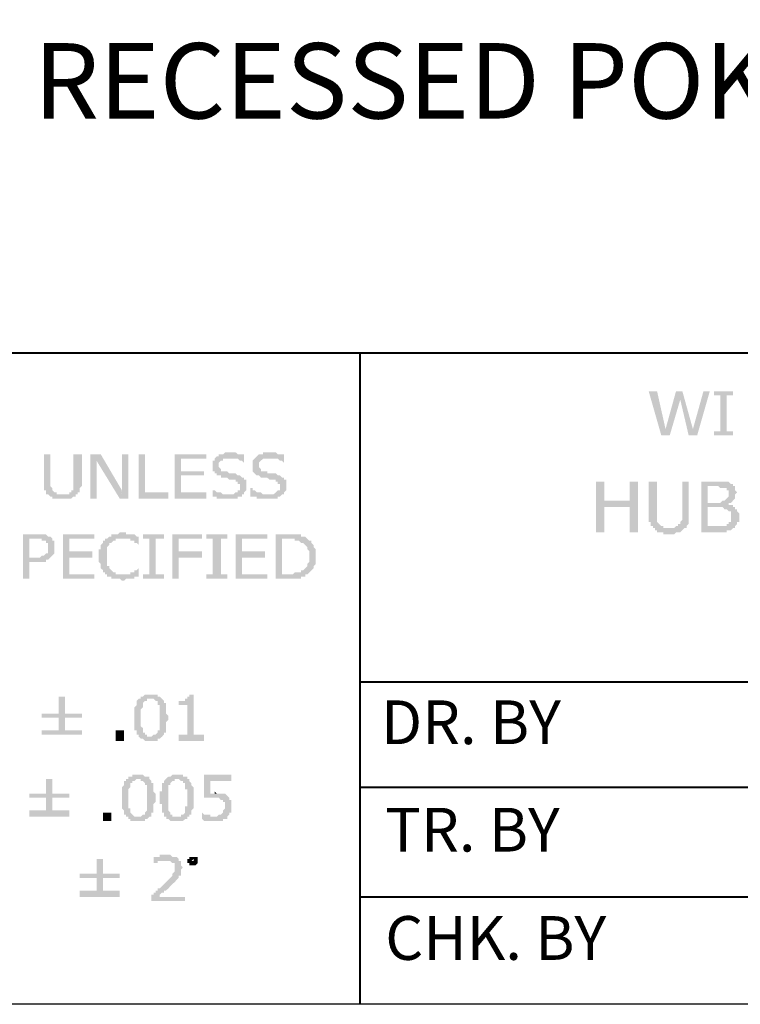
# Model space of a CAD drawing. Units: millimetres. Extents: x 374.9 to 465.4, y 530.8 to 541.9.
# Drawn here: x 443.7 to 444.9, y 531.2 to 532.8 of the extents above; entities that cross this region are included whole.
import ezdxf

# ---------------------------------------------------------------- set-up
doc = ezdxf.new("R2010")
doc.units = ezdxf.units.MM
for name, color, linetype in [('PDF4_Geometry', 7, 'Continuous'), ('PDF4_Solid Fills', 7, 'Continuous'), ('PDF4_Text', 7, 'Continuous')]:
    doc.layers.add(name, color=color, linetype=linetype)
doc.styles.add('PDF Arial', font='arial.ttf')

msp = doc.modelspace()

# ---------------------------------------------------------------- hatches: boundary and pattern name
at = {"layer": 'PDF4_Solid Fills', "transparency": 33554559}
for points in [[(444.793, 532.2052), (444.783, 532.2052), (444.7664, 532.1452), (444.7597, 532.1352), (444.773, 532.1352), (444.7897, 532.1919)], [(444.8364, 532.2052), (444.8264, 532.2052), (444.8097, 532.1452), (444.803, 532.1352), (444.8164, 532.1352)], [(444.873, 532.2052), (444.843, 532.2052), (444.843, 532.1985), (444.853, 532.1985), (444.853, 532.1419), (444.843, 532.1419), (444.843, 532.1352), (444.873, 532.1352), (444.873, 532.1419), (444.863, 532.1419), (444.863, 532.1985), (444.873, 532.1985)], [(444.0763, 532.1085), (444.073, 532.1085), (444.0697, 532.1085), (444.0663, 532.1052), (444.063, 532.1052), (444.0597, 532.1052), (444.0597, 532.1019), (444.0563, 532.1019), (444.0763, 532.0985), (444.0797, 532.0985), (444.083, 532.0985), (444.0863, 532.0985), (444.0897, 532.0985), (444.093, 532.0952), (444.0963, 532.0952), (444.0997, 532.0919), (444.0997, 532.1019), (444.0997, 532.1052), (444.0963, 532.1052), (444.093, 532.1052), (444.0897, 532.1052), (444.0863, 532.1085), (444.083, 532.1085), (444.0797, 532.1085)], [(444.1397, 532.1085), (444.1363, 532.1085), (444.133, 532.1085), (444.1297, 532.1085), (444.1297, 532.1052), (444.1264, 532.1052), (444.123, 532.1052), (444.1197, 532.1019), (444.1397, 532.0985), (444.143, 532.0985), (444.1463, 532.0985), (444.1497, 532.0985), (444.153, 532.0985), (444.1563, 532.0952), (444.1597, 532.0952), (444.163, 532.0919), (444.163, 532.1019), (444.163, 532.1052), (444.1597, 532.1052), (444.1563, 532.1052), (444.153, 532.1052), (444.1497, 532.1085), (444.1463, 532.1085), (444.143, 532.1085)], [(443.793, 532.1052), (443.783, 532.1052), (443.783, 532.0619), (443.783, 532.0585), (443.783, 532.0552), (443.783, 532.0519), (443.783, 532.0485), (443.7864, 532.0485), (443.7864, 532.0452), (443.7864, 532.0419), (443.7897, 532.0419), (443.813, 532.0419), (443.8097, 532.0419), (443.8063, 532.0419), (443.803, 532.0419), (443.803, 532.0452), (443.7997, 532.0452), (443.7964, 532.0485), (443.7964, 532.0519), (443.793, 532.0552), (443.793, 532.0585), (443.793, 532.0619)], [(443.843, 532.1052), (443.8297, 532.1052), (443.8297, 532.0619), (443.8297, 532.0585), (443.8297, 532.0552), (443.8297, 532.0519), (443.8297, 532.0485), (443.8264, 532.0485), (443.8264, 532.0452), (443.823, 532.0452), (443.823, 532.0419), (443.8197, 532.0419), (443.8164, 532.0419), (443.813, 532.0419), (443.7897, 532.0419), (443.793, 532.0385), (443.7964, 532.0385), (443.7964, 532.0352), (443.7997, 532.0352), (443.803, 532.0352), (443.8064, 532.0352), (443.8097, 532.0352), (443.813, 532.0352), (443.8164, 532.0352), (443.8197, 532.0352), (443.823, 532.0352), (443.8264, 532.0352), (443.8297, 532.0385), (443.833, 532.0385), (443.833, 532.0419), (443.8364, 532.0419), (443.8364, 532.0452), (443.8397, 532.0452), (443.8397, 532.0485), (443.8397, 532.0519), (443.843, 532.0552), (443.843, 532.0585), (443.843, 532.0619)], [(443.873, 532.1052), (443.8563, 532.1052), (443.8563, 532.0352), (443.8663, 532.0352), (443.8663, 532.0952)], [(443.9164, 532.1052), (443.9064, 532.1052), (443.9064, 532.0485), (443.903, 532.0352), (443.9164, 532.0352)], [(443.943, 532.1052), (443.933, 532.1052), (443.933, 532.0352), (443.9797, 532.0352), (443.9797, 532.0452), (443.943, 532.0452)], [(444.0397, 532.1052), (443.9897, 532.1052), (443.9897, 532.0352), (444.0397, 532.0352), (444.0397, 532.0452), (443.9997, 532.0452), (443.9997, 532.0719), (444.0363, 532.0719), (444.0363, 532.0785), (443.9997, 532.0785), (443.9997, 532.0985), (444.0397, 532.0985)], [(444.0563, 532.1019), (444.053, 532.0985), (444.053, 532.0952), (444.0497, 532.0952), (444.0497, 532.0919), (444.0497, 532.0885), (444.0497, 532.0852), (444.0497, 532.0819), (444.0497, 532.0785), (444.053, 532.0785), (444.053, 532.0752), (444.0563, 532.0752), (444.0563, 532.0719), (444.0597, 532.0719), (444.063, 532.0719), (444.063, 532.0685), (444.0663, 532.0685), (444.0697, 532.0685), (444.073, 532.0685), (444.0763, 532.0652), (444.0797, 532.0652), (444.083, 532.0652), (444.0863, 532.0652), (444.0863, 532.0619), (444.0897, 532.0619), (444.0897, 532.0585), (444.093, 532.0585), (444.093, 532.0552), (444.093, 532.0519), (444.093, 532.0485), (444.0897, 532.0485), (444.0897, 532.0452), (444.0863, 532.0452), (444.083, 532.0419), (444.0797, 532.0419), (444.0763, 532.0419), (444.073, 532.0419), (444.0963, 532.0419), (444.0997, 532.0419), (444.0997, 532.0452), (444.103, 532.0485), (444.103, 532.0519), (444.103, 532.0552), (444.103, 532.0585), (444.103, 532.0619), (444.103, 532.0652), (444.0997, 532.0652), (444.0997, 532.0685), (444.0963, 532.0685), (444.093, 532.0719), (444.0897, 532.0719), (444.0863, 532.0752), (444.083, 532.0752), (444.0797, 532.0752), (444.0763, 532.0752), (444.073, 532.0785), (444.0697, 532.0785), (444.0663, 532.0785), (444.063, 532.0785), (444.063, 532.0819), (444.0597, 532.0852), (444.0597, 532.0885), (444.0597, 532.0919), (444.063, 532.0952), (444.0663, 532.0952), (444.0663, 532.0985), (444.0697, 532.0985), (444.073, 532.0985), (444.0763, 532.0985)], [(444.1197, 532.1019), (444.1163, 532.0985), (444.113, 532.0952), (444.113, 532.0919), (444.113, 532.0885), (444.113, 532.0852), (444.113, 532.0819), (444.113, 532.0785), (444.1163, 532.0752), (444.1197, 532.0719), (444.123, 532.0719), (444.1263, 532.0685), (444.1297, 532.0685), (444.133, 532.0685), (444.1363, 532.0685), (444.1397, 532.0652), (444.143, 532.0652), (444.1463, 532.0652), (444.1497, 532.0652), (444.1497, 532.0619), (444.153, 532.0619), (444.153, 532.0585), (444.1563, 532.0585), (444.1563, 532.0552), (444.1563, 532.0519), (444.1563, 532.0485), (444.153, 532.0485), (444.1497, 532.0452), (444.1463, 532.0419), (444.143, 532.0419), (444.1397, 532.0419), (444.1363, 532.0419), (444.1597, 532.0419), (444.163, 532.0419), (444.163, 532.0452), (444.1663, 532.0485), (444.1663, 532.0519), (444.1663, 532.0552), (444.1663, 532.0585), (444.1663, 532.0619), (444.1663, 532.0652), (444.163, 532.0652), (444.163, 532.0685), (444.1597, 532.0685), (444.1563, 532.0719), (444.153, 532.0719), (444.1497, 532.0752), (444.1463, 532.0752), (444.143, 532.0752), (444.1397, 532.0752), (444.1363, 532.0752), (444.1363, 532.0785), (444.133, 532.0785), (444.1297, 532.0785), (444.1263, 532.0785), (444.1263, 532.0819), (444.123, 532.0852), (444.123, 532.0885), (444.123, 532.0919), (444.1263, 532.0952), (444.1297, 532.0985), (444.133, 532.0985), (444.1363, 532.0985), (444.1397, 532.0985)], [(444.6697, 532.0619), (444.6564, 532.0619), (444.6564, 531.9819), (444.6697, 531.9819), (444.6697, 532.0219), (444.7097, 532.0219), (444.6697, 532.0319)], [(444.723, 532.0619), (444.7097, 532.0619), (444.7097, 532.0319), (444.6697, 532.0319), (444.7097, 532.0219), (444.7097, 531.9819), (444.723, 531.9819)], [(444.753, 532.0619), (444.7397, 532.0619), (444.7397, 532.0119), (444.7397, 532.0085), (444.7397, 532.0052), (444.7397, 532.0019), (444.7397, 531.9985), (444.743, 531.9985), (444.743, 531.9952), (444.743, 531.9919), (444.7464, 531.9919), (444.7464, 531.9885), (444.773, 531.9885), (444.7697, 531.9885), (444.7664, 531.9885), (444.763, 531.9885), (444.763, 531.9919), (444.7597, 531.9919), (444.7564, 531.9952), (444.753, 531.9985), (444.753, 532.0019), (444.753, 532.0052), (444.753, 532.0085), (444.753, 532.0119)], [(444.803, 532.0619), (444.793, 532.0619), (444.793, 532.0119), (444.793, 532.0085), (444.793, 532.0052), (444.793, 532.0019), (444.7897, 531.9985), (444.7897, 531.9952), (444.7863, 531.9952), (444.7863, 531.9919), (444.783, 531.9919), (444.7797, 531.9885), (444.7764, 531.9885), (444.773, 531.9885), (444.7464, 531.9885), (444.7497, 531.9885), (444.7497, 531.9852), (444.753, 531.9852), (444.753, 531.9819), (444.7564, 531.9819), (444.7597, 531.9819), (444.763, 531.9819), (444.763, 531.9785), (444.7664, 531.9785), (444.7697, 531.9785), (444.773, 531.9785), (444.7764, 531.9785), (444.7797, 531.9785), (444.783, 531.9819), (444.7863, 531.9819), (444.7897, 531.9819), (444.793, 531.9852), (444.7963, 531.9885), (444.7997, 531.9885), (444.7997, 531.9919), (444.803, 531.9952), (444.803, 531.9985), (444.803, 532.0019), (444.803, 532.0052), (444.803, 532.0085), (444.803, 532.0119)], [(444.8464, 532.0619), (444.823, 532.0619), (444.823, 531.9819), (444.8464, 531.9819), (444.8497, 531.9819), (444.853, 531.9819), (444.8564, 531.9819), (444.8597, 531.9819), (444.863, 531.9819), (444.863, 531.9852), (444.8663, 531.9852), (444.8697, 531.9852), (444.873, 531.9885), (444.8763, 531.9885), (444.833, 531.9919), (444.833, 532.0219), (444.8464, 532.0219), (444.8763, 532.0219), (444.873, 532.0219), (444.873, 532.0252), (444.8697, 532.0252), (444.8663, 532.0252), (444.8663, 532.0285), (444.8697, 532.0285), (444.833, 532.0285), (444.833, 532.0552), (444.8464, 532.0552), (444.873, 532.0552), (444.873, 532.0585), (444.8697, 532.0585), (444.8663, 532.0619), (444.863, 532.0619), (444.8597, 532.0619), (444.8564, 532.0619), (444.853, 532.0619), (444.8497, 532.0619)], [(444.0497, 532.0519), (444.0497, 532.0385), (444.053, 532.0385), (444.0563, 532.0385), (444.0563, 532.0352), (444.0597, 532.0352), (444.063, 532.0352), (444.0663, 532.0352), (444.0697, 532.0352), (444.073, 532.0352), (444.0763, 532.0352), (444.0797, 532.0352), (444.083, 532.0352), (444.0863, 532.0352), (444.0897, 532.0352), (444.0897, 532.0385), (444.093, 532.0385), (444.0963, 532.0385), (444.0963, 532.0419), (444.073, 532.0419), (444.0697, 532.0419), (444.0663, 532.0419), (444.063, 532.0452), (444.0597, 532.0452), (444.0563, 532.0452), (444.053, 532.0485), (444.0497, 532.0485)], [(444.113, 532.0519), (444.1097, 532.0519), (444.1097, 532.0385), (444.113, 532.0385), (444.1163, 532.0385), (444.1197, 532.0385), (444.1197, 532.0352), (444.123, 532.0352), (444.1263, 532.0352), (444.1297, 532.0352), (444.133, 532.0352), (444.1363, 532.0352), (444.1397, 532.0352), (444.143, 532.0352), (444.1463, 532.0352), (444.1497, 532.0352), (444.153, 532.0352), (444.153, 532.0385), (444.1563, 532.0385), (444.1597, 532.0419), (444.1363, 532.0419), (444.133, 532.0419), (444.1297, 532.0419), (444.1263, 532.0452), (444.123, 532.0452), (444.1197, 532.0452), (444.1163, 532.0485), (444.113, 532.0485)], [(444.873, 532.0552), (444.8464, 532.0552), (444.8497, 532.0552), (444.853, 532.0519), (444.8564, 532.0519), (444.8597, 532.0519), (444.863, 532.0519), (444.863, 532.0485), (444.8663, 532.0485), (444.8663, 532.0452), (444.8663, 532.0419), (444.8663, 532.0385), (444.863, 532.0352), (444.8597, 532.0319), (444.8564, 532.0319), (444.853, 532.0285), (444.8497, 532.0285), (444.8464, 532.0285), (444.833, 532.0285), (444.8697, 532.0285), (444.873, 532.0319), (444.8763, 532.0352), (444.8763, 532.0385), (444.8763, 532.0419), (444.8797, 532.0452), (444.8763, 532.0485), (444.8763, 532.0519), (444.8763, 532.0552)], [(444.8763, 532.0219), (444.8464, 532.0219), (444.8497, 532.0219), (444.853, 532.0219), (444.8564, 532.0219), (444.8597, 532.0185), (444.863, 532.0185), (444.8663, 532.0152), (444.8697, 532.0152), (444.8697, 532.0119), (444.8697, 532.0085), (444.8697, 532.0052), (444.8697, 532.0019), (444.8697, 531.9985), (444.8663, 531.9985), (444.8663, 531.9952), (444.863, 531.9952), (444.863, 531.9919), (444.8597, 531.9919), (444.8564, 531.9919), (444.853, 531.9919), (444.8497, 531.9919), (444.8464, 531.9919), (444.843, 531.9919), (444.833, 531.9919), (444.8763, 531.9885), (444.8763, 531.9919), (444.8797, 531.9952), (444.8797, 531.9985), (444.883, 531.9985), (444.883, 532.0019), (444.883, 532.0052), (444.883, 532.0085), (444.883, 532.0119), (444.8797, 532.0152), (444.8797, 532.0185), (444.8763, 532.0185)], [(443.9063, 531.9819), (443.903, 531.9819), (443.8997, 531.9785), (443.8963, 531.9785), (443.893, 531.9785), (443.8897, 531.9785), (443.8897, 531.9752), (443.8863, 531.9752), (443.883, 531.9719), (443.9063, 531.9719), (443.9097, 531.9719), (443.913, 531.9719), (443.9163, 531.9719), (443.9197, 531.9719), (443.9197, 531.9685), (443.923, 531.9685), (443.9263, 531.9685), (443.9263, 531.9652), (443.9297, 531.9652), (443.933, 531.9619), (443.933, 531.9752), (443.9297, 531.9752), (443.9263, 531.9785), (443.923, 531.9785), (443.9197, 531.9785), (443.9163, 531.9785), (443.913, 531.9785), (443.913, 531.9819), (443.9097, 531.9819)], [(443.7697, 531.9785), (443.7497, 531.9785), (443.7497, 531.9085), (443.7597, 531.9085), (443.7597, 531.9352), (443.7697, 531.9352), (443.773, 531.9352), (443.7763, 531.9352), (443.7797, 531.9352), (443.783, 531.9352), (443.7863, 531.9352), (443.7863, 531.9385), (443.7897, 531.9385), (443.793, 531.9419), (443.7597, 531.9419), (443.7597, 531.9719), (443.7697, 531.9719), (443.7963, 531.9719), (443.793, 531.9752), (443.7897, 531.9752), (443.7863, 531.9785), (443.783, 531.9785), (443.7797, 531.9785), (443.7763, 531.9785), (443.773, 531.9785)], [(443.7964, 531.9719), (443.7697, 531.9719), (443.773, 531.9719), (443.7764, 531.9719), (443.7797, 531.9719), (443.7797, 531.9685), (443.783, 531.9685), (443.7864, 531.9685), (443.7864, 531.9652), (443.7897, 531.9652), (443.7897, 531.9619), (443.7897, 531.9585), (443.7897, 531.9552), (443.7897, 531.9519), (443.7897, 531.9485), (443.7864, 531.9485), (443.783, 531.9452), (443.7797, 531.9452), (443.7764, 531.9419), (443.773, 531.9419), (443.7697, 531.9419), (443.7664, 531.9419), (443.7597, 531.9419), (443.793, 531.9419), (443.7964, 531.9452), (443.7997, 531.9485), (443.7997, 531.9519), (443.7997, 531.9552), (443.7997, 531.9585), (443.7997, 531.9619), (443.7997, 531.9652), (443.7997, 531.9685), (443.7964, 531.9685)], [(443.863, 531.9785), (443.813, 531.9785), (443.813, 531.9085), (443.863, 531.9085), (443.863, 531.9152), (443.823, 531.9152), (443.823, 531.9419), (443.8597, 531.9419), (443.8597, 531.9519), (443.823, 531.9519), (443.823, 531.9719), (443.863, 531.9719)], [(443.883, 531.9719), (443.8797, 531.9719), (443.8797, 531.9685), (443.8764, 531.9685), (443.8764, 531.9652), (443.873, 531.9619), (443.873, 531.9585), (443.873, 531.9552), (443.8697, 531.9552), (443.8697, 531.9519), (443.8697, 531.9485), (443.8697, 531.9452), (443.8697, 531.9419), (443.8697, 531.9385), (443.8697, 531.9352), (443.873, 531.9319), (443.873, 531.9285), (443.873, 531.9252), (443.8764, 531.9219), (443.8764, 531.9185), (443.8797, 531.9185), (443.8797, 531.9152), (443.883, 531.9152), (443.9063, 531.9152), (443.903, 531.9152), (443.8997, 531.9152), (443.8963, 531.9152), (443.8963, 531.9185), (443.893, 531.9185), (443.8897, 531.9219), (443.8863, 531.9252), (443.8863, 531.9285), (443.883, 531.9285), (443.883, 531.9319), (443.883, 531.9352), (443.883, 531.9385), (443.883, 531.9419), (443.883, 531.9452), (443.883, 531.9485), (443.883, 531.9519), (443.883, 531.9552), (443.883, 531.9585), (443.8863, 531.9619), (443.8863, 531.9652), (443.8897, 531.9652), (443.893, 531.9685), (443.8963, 531.9685), (443.8963, 531.9719), (443.8997, 531.9719), (443.903, 531.9719), (443.9063, 531.9719)], [(443.973, 531.9785), (443.9397, 531.9785), (443.9397, 531.9719), (443.9497, 531.9719), (443.9497, 531.9152), (443.9397, 531.9152), (443.9397, 531.9085), (443.973, 531.9085), (443.973, 531.9152), (443.9597, 531.9152), (443.9597, 531.9719), (443.973, 531.9719)], [(444.033, 531.9785), (443.9863, 531.9785), (443.9863, 531.9085), (443.9964, 531.9085), (443.9964, 531.9419), (444.033, 531.9419), (444.033, 531.9519), (443.9964, 531.9519), (443.9964, 531.9719), (444.033, 531.9719)], [(444.073, 531.9785), (444.0397, 531.9785), (444.0397, 531.9719), (444.0497, 531.9719), (444.0497, 531.9152), (444.0397, 531.9152), (444.0397, 531.9085), (444.073, 531.9085), (444.073, 531.9152), (444.063, 531.9152), (444.063, 531.9719), (444.073, 531.9719)], [(444.1363, 531.9785), (444.0864, 531.9785), (444.0864, 531.9085), (444.1363, 531.9085), (444.1363, 531.9152), (444.0964, 531.9152), (444.0964, 531.9419), (444.133, 531.9419), (444.133, 531.9519), (444.0964, 531.9519), (444.0964, 531.9719), (444.1363, 531.9719)], [(444.1664, 531.9785), (444.1497, 531.9785), (444.1497, 531.9085), (444.1664, 531.9085), (444.1697, 531.9085), (444.173, 531.9085), (444.1763, 531.9085), (444.1797, 531.9085), (444.183, 531.9085), (444.1863, 531.9085), (444.1897, 531.9085), (444.1897, 531.9119), (444.193, 531.9119), (444.1963, 531.9119), (444.1963, 531.9152), (444.1997, 531.9152), (444.1597, 531.9152), (444.1597, 531.9719), (444.1697, 531.9719), (444.1997, 531.9719), (444.1963, 531.9752), (444.193, 531.9752), (444.1897, 531.9752), (444.1897, 531.9785), (444.1863, 531.9785), (444.183, 531.9785), (444.1797, 531.9785), (444.1763, 531.9785), (444.173, 531.9785), (444.1697, 531.9785)], [(444.1997, 531.9719), (444.1697, 531.9719), (444.173, 531.9719), (444.1763, 531.9719), (444.1797, 531.9719), (444.1797, 531.9685), (444.183, 531.9685), (444.1863, 531.9685), (444.1897, 531.9652), (444.193, 531.9652), (444.1963, 531.9619), (444.1997, 531.9585), (444.1997, 531.9552), (444.203, 531.9519), (444.203, 531.9485), (444.203, 531.9452), (444.203, 531.9419), (444.203, 531.9385), (444.203, 531.9352), (444.1997, 531.9319), (444.1997, 531.9285), (444.1963, 531.9252), (444.193, 531.9219), (444.1897, 531.9219), (444.1897, 531.9185), (444.1863, 531.9185), (444.183, 531.9185), (444.1797, 531.9185), (444.1763, 531.9152), (444.173, 531.9152), (444.1697, 531.9152), (444.1597, 531.9152), (444.1997, 531.9152), (444.203, 531.9185), (444.2063, 531.9219), (444.2097, 531.9252), (444.2097, 531.9285), (444.213, 531.9319), (444.213, 531.9352), (444.213, 531.9385), (444.213, 531.9419), (444.213, 531.9452), (444.213, 531.9485), (444.213, 531.9519), (444.213, 531.9552), (444.2097, 531.9585), (444.2097, 531.9619), (444.2063, 531.9652), (444.2063, 531.9685), (444.203, 531.9685)], [(443.933, 531.9252), (443.9297, 531.9219), (443.9263, 531.9219), (443.9263, 531.9185), (443.923, 531.9185), (443.9197, 531.9185), (443.9197, 531.9152), (443.9164, 531.9152), (443.913, 531.9152), (443.9097, 531.9152), (443.9064, 531.9152), (443.883, 531.9152), (443.883, 531.9119), (443.8863, 531.9119), (443.8897, 531.9119), (443.8897, 531.9085), (443.893, 531.9085), (443.8964, 531.9085), (443.8997, 531.9085), (443.903, 531.9085), (443.9064, 531.9052), (443.9097, 531.9052), (443.913, 531.9085), (443.9164, 531.9085), (443.9197, 531.9085), (443.923, 531.9085), (443.9263, 531.9085), (443.9263, 531.9119), (443.9297, 531.9119), (443.933, 531.9119)], [(443.8163, 531.7219), (443.8063, 531.7219), (443.8063, 531.6952), (443.7797, 531.6952), (443.7797, 531.6885), (443.8063, 531.6885), (443.8063, 531.6685), (443.7797, 531.6685), (443.7797, 531.6619), (443.843, 531.6619), (443.843, 531.6685), (443.8163, 531.6685), (443.8163, 531.6885), (443.843, 531.6885), (443.843, 531.6952), (443.8163, 531.6952)], [(443.953, 531.7252), (443.9497, 531.7252), (443.9463, 531.7252), (443.943, 531.7252), (443.9397, 531.7219), (443.9363, 531.7219), (443.9363, 531.7185), (443.933, 531.7185), (443.9297, 531.7152), (443.9297, 531.7119), (443.9297, 531.7085), (443.9263, 531.7052), (443.9263, 531.7019), (443.9263, 531.6985), (443.9263, 531.6952), (443.9263, 531.6919), (443.9263, 531.6885), (443.9263, 531.6852), (443.9263, 531.6819), (443.9263, 531.6785), (443.9263, 531.6752), (443.9263, 531.6719), (443.9263, 531.6685), (443.9297, 531.6685), (443.9297, 531.6652), (443.9297, 531.6619), (443.933, 531.6619), (443.933, 531.6585), (443.953, 531.6585), (443.9497, 531.6585), (443.9463, 531.6585), (443.9463, 531.6619), (443.943, 531.6619), (443.943, 531.6652), (443.9397, 531.6652), (443.9397, 531.6685), (443.9397, 531.6719), (443.9363, 531.6752), (443.9363, 531.6785), (443.9363, 531.6819), (443.9363, 531.6852), (443.9363, 531.6885), (443.9363, 531.6919), (443.9363, 531.6952), (443.9363, 531.6985), (443.9363, 531.7019), (443.9397, 531.7052), (443.9397, 531.7085), (443.9397, 531.7119), (443.943, 531.7152), (443.9463, 531.7152), (443.9463, 531.7185), (443.9497, 531.7185), (443.953, 531.7185), (443.9697, 531.7185), (443.9663, 531.7219), (443.963, 531.7219), (443.963, 531.7252), (443.9597, 531.7252), (443.9563, 531.7252)], [(443.9697, 531.7185), (443.953, 531.7185), (443.9564, 531.7185), (443.9597, 531.7152), (443.963, 531.7152), (443.963, 531.7119), (443.963, 531.7085), (443.9663, 531.7085), (443.9663, 531.7052), (443.9663, 531.7019), (443.9663, 531.6985), (443.9663, 531.6952), (443.9663, 531.6919), (443.9663, 531.6885), (443.9663, 531.6852), (443.9663, 531.6819), (443.9663, 531.6785), (443.9663, 531.6752), (443.9663, 531.6719), (443.9663, 531.6685), (443.963, 531.6685), (443.963, 531.6652), (443.9597, 531.6619), (443.9564, 531.6619), (443.953, 531.6585), (443.933, 531.6585), (443.9364, 531.6552), (443.9397, 531.6552), (443.943, 531.6519), (443.9464, 531.6519), (443.9497, 531.6519), (443.953, 531.6519), (443.9564, 531.6519), (443.9597, 531.6519), (443.963, 531.6519), (443.963, 531.6552), (443.9663, 531.6552), (443.9697, 531.6585), (443.973, 531.6619), (443.973, 531.6652), (443.9763, 531.6652), (443.9763, 531.6685), (443.9763, 531.6719), (443.9763, 531.6752), (443.9763, 531.6785), (443.9763, 531.6819), (443.9797, 531.6852), (443.9797, 531.6885), (443.9797, 531.6919), (443.9763, 531.6952), (443.9763, 531.6985), (443.9763, 531.7019), (443.9763, 531.7052), (443.9763, 531.7085), (443.9763, 531.7119), (443.973, 531.7119), (443.973, 531.7152)], [(444.0197, 531.7252), (444.013, 531.7252), (444.013, 531.7219), (444.0097, 531.7219), (444.0097, 531.7185), (444.0064, 531.7185), (444.0064, 531.7152), (444.003, 531.7152), (443.9997, 531.7152), (443.9964, 531.7152), (443.9964, 531.7085), (444.0097, 531.7085), (444.0097, 531.6619), (443.9964, 531.6619), (443.9964, 531.6519), (444.0363, 531.6519), (444.0363, 531.6619), (444.0197, 531.6619)], [(443.7964, 531.5919), (443.7864, 531.5919), (443.7864, 531.5685), (443.7597, 531.5685), (443.7597, 531.5619), (443.7864, 531.5619), (443.7864, 531.5419), (443.7597, 531.5419), (443.7597, 531.5319), (443.823, 531.5319), (443.823, 531.5419), (443.7964, 531.5419), (443.7964, 531.5619), (443.823, 531.5619), (443.823, 531.5685), (443.7964, 531.5685)], [(443.933, 531.5985), (443.9297, 531.5985), (443.9263, 531.5985), (443.923, 531.5985), (443.923, 531.5952), (443.9197, 531.5952), (443.9164, 531.5952), (443.9164, 531.5919), (443.913, 531.5919), (443.913, 531.5885), (443.9097, 531.5885), (443.9097, 531.5852), (443.9097, 531.5819), (443.9064, 531.5785), (443.9064, 531.5752), (443.9064, 531.5719), (443.9064, 531.5685), (443.9064, 531.5652), (443.9064, 531.5619), (443.9064, 531.5585), (443.9064, 531.5552), (443.9064, 531.5519), (443.9064, 531.5485), (443.9064, 531.5452), (443.9097, 531.5419), (443.9097, 531.5385), (443.9097, 531.5352), (443.913, 531.5352), (443.913, 531.5319), (443.933, 531.5319), (443.9297, 531.5319), (443.9263, 531.5319), (443.923, 531.5352), (443.9197, 531.5385), (443.9197, 531.5419), (443.9197, 531.5452), (443.9164, 531.5452), (443.9164, 531.5485), (443.9164, 531.5519), (443.9164, 531.5552), (443.9164, 531.5585), (443.9164, 531.5619), (443.9164, 531.5652), (443.9164, 531.5685), (443.9164, 531.5719), (443.9164, 531.5752), (443.9197, 531.5785), (443.9197, 531.5819), (443.9197, 531.5852), (443.923, 531.5852), (443.923, 531.5885), (443.9263, 531.5885), (443.9297, 531.5919), (443.933, 531.5919), (443.9497, 531.5919), (443.9497, 531.5952), (443.9463, 531.5952), (443.943, 531.5952), (443.9397, 531.5985), (443.9363, 531.5985)], [(443.9497, 531.5919), (443.933, 531.5919), (443.9363, 531.5919), (443.9363, 531.5885), (443.9397, 531.5885), (443.943, 531.5852), (443.943, 531.5819), (443.9463, 531.5819), (443.9463, 531.5785), (443.9463, 531.5752), (443.9463, 531.5719), (443.9463, 531.5685), (443.9463, 531.5652), (443.9463, 531.5619), (443.9463, 531.5585), (443.9463, 531.5552), (443.9463, 531.5519), (443.9463, 531.5485), (443.9463, 531.5452), (443.9463, 531.5419), (443.943, 531.5385), (443.943, 531.5352), (443.9397, 531.5352), (443.9363, 531.5319), (443.933, 531.5319), (443.913, 531.5319), (443.9164, 531.5319), (443.9164, 531.5285), (443.9197, 531.5285), (443.9197, 531.5252), (443.923, 531.5252), (443.9263, 531.5252), (443.9297, 531.5252), (443.933, 531.5252), (443.9363, 531.5252), (443.9397, 531.5252), (443.943, 531.5252), (443.943, 531.5285), (443.9463, 531.5285), (443.9497, 531.5319), (443.953, 531.5319), (443.953, 531.5352), (443.953, 531.5385), (443.9563, 531.5385), (443.9563, 531.5419), (443.9563, 531.5452), (443.9563, 531.5485), (443.9563, 531.5519), (443.9597, 531.5552), (443.9597, 531.5585), (443.9597, 531.5619), (443.9597, 531.5652), (443.9597, 531.5685), (443.9563, 531.5719), (443.9563, 531.5752), (443.9563, 531.5785), (443.9563, 531.5819), (443.9563, 531.5852), (443.953, 531.5852), (443.953, 531.5885)], [(443.993, 531.5985), (443.9897, 531.5985), (443.9863, 531.5985), (443.983, 531.5952), (443.9797, 531.5952), (443.9763, 531.5919), (443.973, 531.5885), (443.973, 531.5852), (443.9697, 531.5852), (443.9697, 531.5819), (443.9697, 531.5785), (443.9697, 531.5752), (443.9697, 531.5719), (443.9663, 531.5719), (443.9663, 531.5685), (443.9663, 531.5652), (443.9663, 531.5619), (443.9663, 531.5585), (443.9663, 531.5552), (443.9663, 531.5519), (443.9697, 531.5519), (443.9697, 531.5485), (443.9697, 531.5452), (443.9697, 531.5419), (443.9697, 531.5385), (443.973, 531.5385), (443.973, 531.5352), (443.973, 531.5319), (443.9763, 531.5319), (443.993, 531.5319), (443.9897, 531.5319), (443.9863, 531.5319), (443.9863, 531.5352), (443.983, 531.5352), (443.983, 531.5385), (443.9797, 531.5419), (443.9797, 531.5452), (443.9797, 531.5485), (443.9797, 531.5519), (443.9797, 531.5552), (443.9797, 531.5585), (443.9797, 531.5619), (443.9797, 531.5652), (443.9797, 531.5685), (443.9797, 531.5719), (443.9797, 531.5752), (443.9797, 531.5785), (443.9797, 531.5819), (443.983, 531.5819), (443.983, 531.5852), (443.9863, 531.5885), (443.9897, 531.5885), (443.9897, 531.5919), (443.993, 531.5919), (444.013, 531.5919), (444.0097, 531.5919), (444.0097, 531.5952), (444.0063, 531.5952), (444.003, 531.5952), (444.003, 531.5985), (443.9997, 531.5985), (443.9963, 531.5985)], [(444.013, 531.5919), (443.993, 531.5919), (443.9964, 531.5919), (443.9997, 531.5885), (444.003, 531.5885), (444.003, 531.5852), (444.0064, 531.5852), (444.0064, 531.5819), (444.0064, 531.5785), (444.0064, 531.5752), (444.0097, 531.5752), (444.0097, 531.5719), (444.0097, 531.5685), (444.0097, 531.5652), (444.0097, 531.5619), (444.0097, 531.5585), (444.0097, 531.5552), (444.0097, 531.5519), (444.0097, 531.5485), (444.0064, 531.5485), (444.0064, 531.5452), (444.0064, 531.5419), (444.0064, 531.5385), (444.003, 531.5352), (443.9997, 531.5352), (443.9997, 531.5319), (443.9964, 531.5319), (443.993, 531.5319), (443.9764, 531.5319), (443.9764, 531.5285), (443.9797, 531.5285), (443.983, 531.5252), (443.9864, 531.5252), (443.9897, 531.5252), (443.993, 531.5252), (443.9964, 531.5252), (443.9997, 531.5252), (444.003, 531.5252), (444.0064, 531.5285), (444.0097, 531.5285), (444.0097, 531.5319), (444.013, 531.5319), (444.013, 531.5352), (444.0163, 531.5352), (444.0163, 531.5385), (444.0163, 531.5419), (444.0197, 531.5452), (444.0197, 531.5485), (444.0197, 531.5519), (444.0197, 531.5552), (444.0197, 531.5585), (444.0197, 531.5619), (444.0197, 531.5652), (444.0197, 531.5685), (444.0197, 531.5719), (444.0197, 531.5752), (444.0197, 531.5785), (444.0163, 531.5819), (444.0163, 531.5852), (444.013, 531.5885)], [(444.0797, 531.5985), (444.0363, 531.5985), (444.0363, 531.5619), (444.0397, 531.5619), (444.043, 531.5619), (444.0464, 531.5619), (444.0497, 531.5619), (444.0763, 531.5619), (444.073, 531.5652), (444.0697, 531.5685), (444.0663, 531.5685), (444.063, 531.5685), (444.0464, 531.5685), (444.0464, 531.5885), (444.0797, 531.5885)], [(444.053, 531.5719), (444.053, 531.5685), (444.0497, 531.5685), (444.0464, 531.5685), (444.063, 531.5685), (444.0597, 531.5685), (444.0563, 531.5685)], [(444.0763, 531.5619), (444.0497, 531.5619), (444.053, 531.5619), (444.0563, 531.5619), (444.0597, 531.5619), (444.063, 531.5585), (444.0663, 531.5585), (444.0663, 531.5552), (444.0697, 531.5552), (444.0697, 531.5519), (444.0697, 531.5485), (444.0697, 531.5452), (444.0663, 531.5419), (444.0663, 531.5385), (444.063, 531.5352), (444.0597, 531.5352), (444.0563, 531.5319), (444.053, 531.5319), (444.073, 531.5319), (444.0763, 531.5352), (444.0763, 531.5385), (444.0797, 531.5385), (444.0797, 531.5419), (444.0797, 531.5452), (444.0797, 531.5485), (444.0797, 531.5519), (444.0797, 531.5552), (444.0797, 531.5585), (444.0763, 531.5585)], [(444.033, 531.5385), (444.033, 531.5285), (444.0363, 531.5252), (444.0397, 531.5252), (444.043, 531.5252), (444.0463, 531.5252), (444.0497, 531.5252), (444.053, 531.5252), (444.0563, 531.5252), (444.0597, 531.5252), (444.063, 531.5252), (444.0663, 531.5252), (444.0663, 531.5285), (444.0697, 531.5285), (444.073, 531.5285), (444.073, 531.5319), (444.053, 531.5319), (444.0497, 531.5319), (444.0463, 531.5319), (444.0463, 531.5352), (444.043, 531.5352), (444.0397, 531.5352), (444.0363, 531.5352)], [(443.9763, 531.4719), (443.973, 531.4719), (443.9697, 531.4719), (443.9663, 531.4719), (443.9663, 531.4685), (443.963, 531.4685), (443.9597, 531.4685), (443.9564, 531.4685), (443.9564, 531.4552), (443.9564, 531.4585), (443.9597, 531.4585), (443.963, 531.4585), (443.963, 531.4619), (443.9663, 531.4619), (443.9697, 531.4619), (443.973, 531.4619), (443.9763, 531.4619), (443.9963, 531.4619), (443.9963, 531.4652), (443.993, 531.4685), (443.9897, 531.4685), (443.9863, 531.4685), (443.983, 531.4719), (443.9797, 531.4719)], [(444.0197, 531.4685), (444.0163, 531.4685), (444.013, 531.4685), (444.013, 531.4652), (444.0097, 531.4652), (444.0197, 531.4652), (444.0197, 531.4619), (444.0263, 531.4619), (444.0263, 531.4652), (444.0263, 531.4685), (444.023, 531.4685)], [(443.8764, 531.4652), (443.8664, 531.4652), (443.8664, 531.4419), (443.8397, 531.4419), (443.8397, 531.4352), (443.8664, 531.4352), (443.8664, 531.4152), (443.8397, 531.4152), (443.8397, 531.4052), (443.903, 531.4052), (443.903, 531.4152), (443.8764, 531.4152), (443.8764, 531.4352), (443.903, 531.4352), (443.903, 531.4419), (443.8764, 531.4419)], [(443.9963, 531.4618), (443.9763, 531.4618), (443.9797, 531.4618), (443.983, 531.4618), (443.9863, 531.4585), (443.9897, 531.4585), (443.9897, 531.4552), (443.9897, 531.4519), (443.9897, 531.4485), (443.9897, 531.4452), (443.9863, 531.4419), (443.9863, 531.4385), (443.983, 531.4352), (443.9797, 531.4319), (443.9763, 531.4285), (443.973, 531.4252), (443.9697, 531.4219), (443.9663, 531.4185), (443.963, 531.4185), (443.963, 531.4152), (443.9597, 531.4152), (443.9597, 531.4119), (443.9564, 531.4119), (443.9564, 531.4085), (443.953, 531.4085), (443.953, 531.3985), (444.0063, 531.3985), (444.0063, 531.4052), (443.963, 531.4052), (443.9663, 531.4052), (443.9663, 531.4085), (443.9697, 531.4119), (443.973, 531.4119), (443.973, 531.4152), (443.9763, 531.4152), (443.9797, 531.4185), (443.983, 531.4219), (443.9863, 531.4252), (443.9897, 531.4285), (443.993, 531.4319), (443.9963, 531.4352), (443.9963, 531.4385), (443.9997, 531.4385), (443.9997, 531.4419), (443.9997, 531.4452), (443.9997, 531.4485), (444.003, 531.4519), (443.9997, 531.4552), (443.9997, 531.4585), (443.9997, 531.4618)], [(444.0097, 531.4652), (444.0097, 531.4618), (444.0097, 531.4585), (444.013, 531.4585), (444.013, 531.4552), (444.0163, 531.4552), (444.0197, 531.4552), (444.023, 531.4552), (444.0263, 531.4585), (444.0263, 531.4618), (444.0197, 531.4618), (444.0163, 531.4618), (444.0197, 531.4652)]]:
    msp.add_hatch(color=256, dxfattribs=at).paths.add_polyline_path(points)

# ---------------------------------------------------------------- linework, layer by layer
at = {"layer": 'PDF4_Geometry', "lineweight": 25}
msp.add_lwpolyline([(446.913, 531.2352), (430.2463, 531.2352), (430.2463, 541.7885), (446.913, 541.7885)], close=True, dxfattribs=at)
at = {"layer": 'PDF4_Geometry', "lineweight": 40}
for points in [[(446.4563, 532.2652), (442.953, 532.2652)], [(444.283, 532.2652), (444.283, 531.2352)], [(444.283, 531.7452), (446.4563, 531.7452)], [(444.283, 531.5785), (446.4563, 531.5785)], [(444.283, 531.4052), (446.4563, 531.4052)]]:
    msp.add_lwpolyline(points, dxfattribs=at)
at = {"layer": 'PDF4_Solid Fills', "lineweight": 9, "transparency": 33554559}
for points in [[(444.753, 532.2052), (444.7397, 532.2052), (444.7664, 532.1452), (444.7597, 532.1352)], [(444.793, 532.2052), (444.7897, 532.1919), (444.8097, 532.1452), (444.803, 532.1352)], [(443.873, 532.1052), (443.8663, 532.0952), (443.9063, 532.0485), (443.903, 532.0352)], [(443.8963, 531.6685), (443.9097, 531.6685), (443.8963, 531.6519), (443.9097, 531.6519)], [(443.8764, 531.5385), (443.8897, 531.5385), (443.8764, 531.5252), (443.8897, 531.5252)]]:
    msp.add_solid(points, dxfattribs=at)

# ---------------------------------------------------------------- texts
at = {"layer": 'PDF4_Text', "attachment_point": 7, "style": 'PDF Arial'}
for s, insert, char_height in [('4" RECESSED POKE-THROUGH', (443.563, 532.5993), 0.119303), ('DR. BY', (444.3164, 531.6252), 0.0692), ('TR. BY', (444.323, 531.4552), 0.0692), ('CHK. BY', (444.323, 531.2839), 0.0692)]:
    msp.add_mtext(s, dxfattribs=dict(at, insert=insert, char_height=char_height))

doc.saveas('drawing.dxf')
